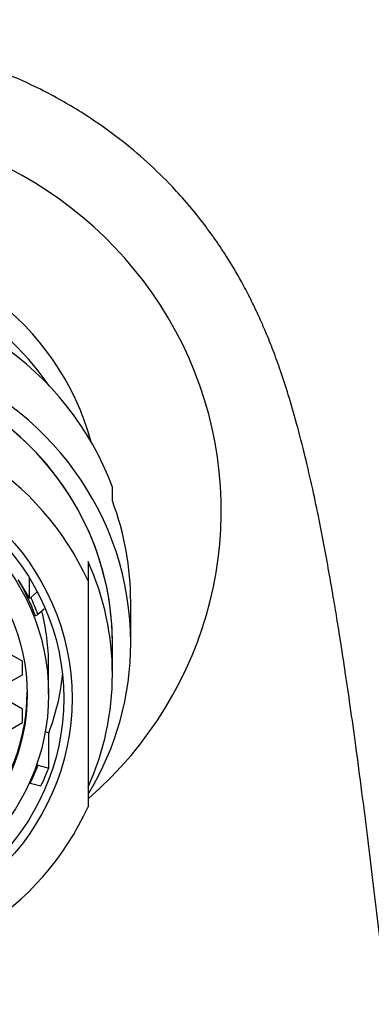
# Paper-space layout 'Layout1' of a CAD drawing. Units: millimetres. Extents: x 0 to 1361, y 0 to 2372.
# Drawn here: x 722 to 737, y 1704 to 1744 of the extents above; entities that cross this region are included whole.
import ezdxf
from ezdxf import colors
from ezdxf.entities.mleader import LeaderData, LeaderLine
from ezdxf.math import Vec2, Vec3

# ---------------------------------------------------------------- set-up
doc = ezdxf.new("R2010")
doc.units = ezdxf.units.MM
doc.layers.add('DV1_Défaut', color=7, linetype='Continuous')
doc.layers.add('Défaut', color=7, linetype='Continuous')

# ---------------------------------------------------------------- blocks, each defined once
blk = doc.blocks.new('_DOT')
at = {"color": 0}
blk.add_line((0, 0), (-1, 0), dxfattribs=at)
at = {"color": 0, "const_width": 0.333}
blk.add_lwpolyline([(-0.1665, 0, 1), (0.1665, 0, 1)], format="xyb", close=True, dxfattribs=at)
blk = doc.blocks.new('SE')
at = {"layer": 'DV1_Défaut', "color": 7, "linetype": 'Continuous'}
for p, q in [((726.298, 1724.326), (726.298, 1724.892)), ((725.298, 1721.84), (725.298, 1721.04)), ((722.431, 1721.085), (722.88, 1720.33)), ((722.88, 1721.182), (722.88, 1720.33)), ((725.298, 1721.04), (725.298, 1711.776)), ((722.947, 1720.367), (723.192, 1720.576)), ((722.88, 1720.33), (722.947, 1720.367)), ((727.048, 1718.502), (727.048, 1720.164)), ((723.136, 1719.605), (723.242, 1719.664)), ((723.499, 1719.883), (723.242, 1719.664)), ((726.298, 1717.208), (726.298, 1718.502)), ((722.61, 1717.745), (722.11, 1718.024)), ((722.61, 1717.188), (722.61, 1717.745)), ((723.678, 1716.391), (723.678, 1717.607)), ((722.11, 1716.909), (722.61, 1717.188)), ((722.61, 1715.786), (722.11, 1716.064)), ((722.61, 1715.228), (722.61, 1715.786)), ((722.11, 1714.949), (722.61, 1715.228)), ((723.682, 1714.788), (723.544, 1714.865)), ((723.682, 1713.364), (723.682, 1714.788)), ((723.242, 1713.48), (723.19, 1713.509)), ((723.242, 1713.48), (723.682, 1713.364)), ((722.923, 1712.726), (722.885, 1712.745)), ((723.364, 1712.626), (722.923, 1712.726))]:
    blk.add_line(p, q, dxfattribs=at)
for centre, major_axis, start_param, end_param in [((714.298, 1723.937), (-16.468, 0), 2.304048, 4.712389), ((714.298, 1723.937), (11.5, 0), 0.255538, 2.886055), ((714.298, 1723.083), (11.25, 0), 0.581048, 2.560544), ((714.298, 1720.731), (12.75, 0), 0.344701, 2.796891), ((714.298, 1718.502), (12.75, 0), 0, 3.66366), ((714.298, 1718.502), (12, 0), 0, 3.141593), ((714.298, 1718.502), (-12, 0), 3.141593, 6.283185), ((714.298, 1716.408), (-12, 0), 3.552731, 5.872047), ((714.298, 1720.164), (-12.75, 0), 3.141593, 3.486294), ((714.298, 1717.208), (-12, 0), 2.730455, 3.552731), ((714.298, 1716.572), (9.38, 0), 0.341355, 0.521434), ((714.298, 1716.572), (9.5, 0), 0.343682, 0.426399), ((714.298, 1717.607), (-9.38, 0), 3.141593, 3.383737), ((714.298, 1718.502), (12.75, 0), 5.757954, 6.283185), ((714.298, 1718.125), (-10, 0), 2.788824, 3.043028), ((714.298, 1716.487), (8.5, 0), 3.141593, 6.283185), ((714.298, 1716.572), (9.5, 0), 5.850647, 5.939503), ((714.298, 1716.702), (10, 0), 5.847636, 5.930416), ((714.298, 1716.408), (12, 0), 3.552731, 5.872047)]:
    blk.add_ellipse(centre, major_axis=major_axis, ratio=0.965926, start_param=start_param, end_param=end_param, dxfattribs=at)
for centre, major_axis in [((714.298, 1716.224), (10.345, 0)), ((714.298, 1716.224), (10, 0)), ((714.298, 1716.391), (-9.38, 0)), ((714.298, 1716.391), (8.5, 0))]:
    blk.add_ellipse(centre, major_axis=major_axis, ratio=0.965926, dxfattribs=at)
blk.add_open_spline([(738.822, 1691.497), (738.725, 1692.504), (738.505, 1694.757), (738.169, 1698.096), (737.798, 1701.647), (737.405, 1705.237), (736.983, 1708.877), (736.607, 1711.893), (736.296, 1714.23), (736.068, 1715.861), (735.866, 1717.243), (735.689, 1718.4), (735.532, 1719.384), (735.376, 1720.326), (735.201, 1721.337), (735.003, 1722.423), (734.774, 1723.603), (734.51, 1724.86), (734.204, 1726.19), (733.876, 1727.467), (733.541, 1728.623), (733.224, 1729.6), (732.914, 1730.458), (732.615, 1731.209), (732.323, 1731.877), (732.026, 1732.505), (731.619, 1733.295), (730.971, 1734.41), (730.032, 1735.763), (728.929, 1737.068), (727.759, 1738.22), (726.571, 1739.218), (725.187, 1740.199), (723.537, 1741.155), (721.582, 1742.038), (719.312, 1742.768), (716.842, 1743.241), (714.361, 1743.398), (712.066, 1743.263), (710.043, 1742.926), (708.283, 1742.459), (706.557, 1741.843), (704.735, 1740.995), (702.763, 1739.796), (701.013, 1738.407), (699.635, 1737.032), (698.612, 1735.812), (697.801, 1734.671), (697.182, 1733.661), (696.742, 1732.849), (696.421, 1732.198), (696.129, 1731.557), (695.856, 1730.904), (695.588, 1730.206), (695.332, 1729.48), (695.066, 1728.654), (694.785, 1727.698), (694.505, 1726.643), (694.192, 1725.344), (693.879, 1723.899), (693.585, 1722.392), (693.356, 1721.122), (693.171, 1720.036), (693.008, 1719.044), (692.837, 1717.956), (692.641, 1716.647), (692.416, 1715.079), (692.134, 1713.009), (691.81, 1710.485), (691.46, 1707.578), (691.129, 1704.672), (690.815, 1701.802), (690.495, 1698.758), (690.155, 1695.408), (689.911, 1692.917), (689.78, 1691.567), (689.775, 1691.512)], degree=3, knots=[0, 0, 0, 0, 0.0187227, 0.0412795, 0.0644477, 0.089348, 0.1159962, 0.1444086, 0.1602828, 0.1745302, 0.1871228, 0.1980544, 0.2073191, 0.2159301, 0.2261724, 0.238147, 0.2505002, 0.2644542, 0.2800408, 0.2968895, 0.3120343, 0.3248623, 0.3353868, 0.3443848, 0.3523555, 0.3593046, 0.3659407, 0.3769026, 0.390533, 0.4044314, 0.4142108, 0.4235864, 0.4335963, 0.4447163, 0.4570196, 0.4705537, 0.485299, 0.4995064, 0.512225, 0.523543, 0.5336032, 0.5427061, 0.5555649, 0.5698198, 0.58528, 0.5970846, 0.6091207, 0.6204704, 0.6298743, 0.6374387, 0.6439775, 0.6514254, 0.6598986, 0.6677885, 0.6769867, 0.6877908, 0.700197, 0.7141187, 0.7276778, 0.746686, 0.76295, 0.7766478, 0.7868691, 0.7957748, 0.8061404, 0.818333, 0.8323455, 0.8481706, 0.8712964, 0.8933989, 0.9143754, 0.9342345, 0.9529843, 0.975405, 0.9990089, 1, 1, 1, 1], dxfattribs=at)

psp = doc.layouts.get("Layout1")

# ---------------------------------------------------------------- block references
at = {"layer": 'Défaut'}
psp.add_blockref('SE', (0, 0), dxfattribs=at)

# ---------------------------------------------------------------- leaders
at = {"layer": 'Défaut', "color": 7, "linetype": 'Continuous'}
ml = psp.add_multileader_mtext('Standard', dxfattribs=at)
ml.set_content('{\\pxsm0.9;\\fSolid Edge ISO|b1||i0||c0|p34;\\W1.;20/04/2016\\P}', color=256)
ml.set_leader_properties()
ml.set_arrow_properties(name='DOT')
ml.build(insert=Vec2(0, 0))
ml.multileader.update_dxf_attribs({"leader_type": 0, "dogleg_length": 0, "arrow_head_size": 12})
ctx = ml.context
ctx.base_point, ctx.char_height, ctx.arrow_head_size, ctx.landing_gap_size = Vec3(1270.92, 2364.941), 12, 12, 4.2
notes = []
notes.append((ctx, [(0, (0, 0, 0), (0, 0), (1, 0), 1, [])]))
ctx.mtext.insert = Vec3(1275.12, 2371.061)
for ctx, leaders in notes:
    for number, flags, end, landing, length, lines in leaders:
        leader = LeaderData()
        leader.index, (leader.has_last_leader_line, leader.has_dogleg_vector, leader.attachment_direction) = number, flags
        leader.last_leader_point, leader.dogleg_vector, leader.dogleg_length = Vec3(end), Vec3(landing), length
        for number, points, colour, breaks in lines:
            line = LeaderLine()
            line.index, line.vertices, line.color, line.breaks = number, Vec3.list(points), colors.encode_raw_color(colour), breaks
            leader.lines.append(line)
        ctx.leaders.append(leader)

doc.saveas('drawing.dxf')
